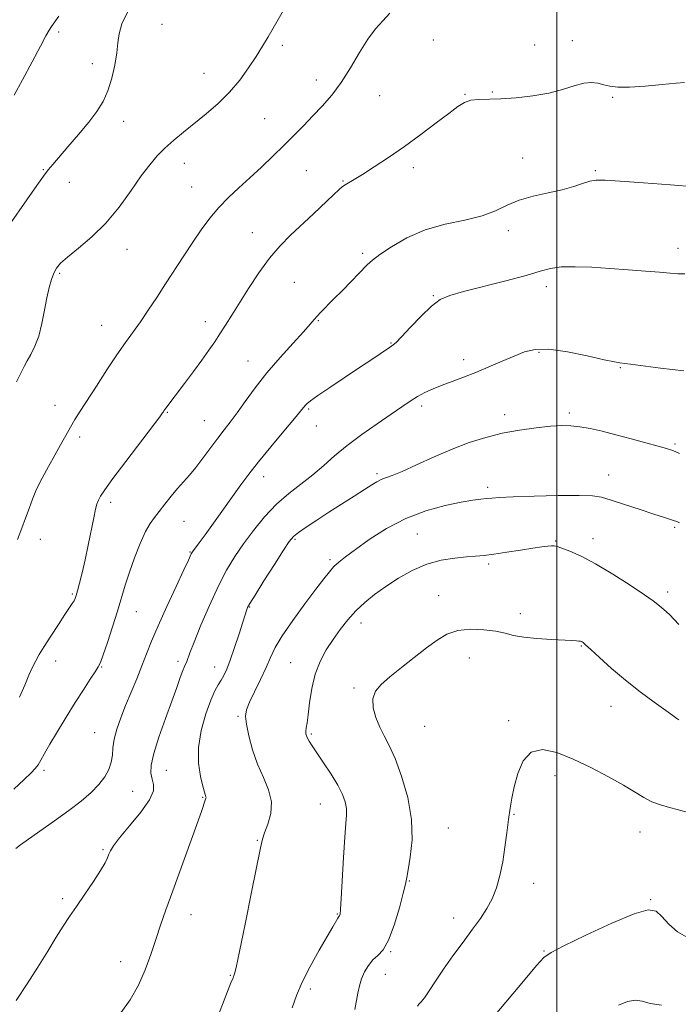
# Model space of a CAD drawing. Extents: x 2099800 to 2102700, y 362300 to 365200.
# Drawn here: x 2101325 to 2101540, y 362670 to 362990 of the extents above; entities that cross this region are included whole.
import ezdxf

# ---------------------------------------------------------------- set-up
doc = ezdxf.new("R2010")
doc.units = 0
doc.header["$MEASUREMENT"] = 0
for name, color, linetype, lineweight in [('32000', 7, 'Continuous', 0), ('DTM SPOT ELEVATION', 2, 'Continuous', 13), ('INDEX CONTOUR', 41, 'Continuous', 13), ('INTERMEDIATE CONTOUR', 44, 'Continuous', 0)]:
    doc.layers.add(name, color=color, linetype=linetype, lineweight=lineweight)

msp = doc.modelspace()

# ---------------------------------------------------------------- linework, layer by layer
at = {"layer": '32000', "flags": 128}
msp.add_lwpolyline([(2101500, 362500), (2101500, 365000)], dxfattribs=at)
at = {"layer": 'DTM SPOT ELEVATION'}
for p in [(2101371.46, 362988.5, 1049.3), (2101337.8, 362985.95, 1046.3), (2101410.65, 362981.6, 1050.4), (2101459.79, 362983.38, 1052.8), (2101492.83, 362981.72, 1053.6), (2101505.11, 362983.12, 1053.3), (2101348.8, 362975.6, 1047.2), (2101385.21, 362972.46, 1049.1), (2101421.69, 362970.33, 1051.4), (2101442.34, 362965.24, 1052.9), (2101470.1, 362965.65, 1053.9), (2101479.03, 362966.38, 1053.8), (2101518.18, 362964.66, 1054.2), (2101359.05, 362956.9, 1048.7), (2101404.88, 362957.71, 1051.1), (2101378.76, 362943.17, 1050.7), (2101488.9, 362944.91, 1055.5), (2101332.9, 362941.16, 1047.9), (2101418.49, 362940.87, 1052.9), (2101453.3, 362941.8, 1054.42), (2101512.54, 362940.8, 1055.8), (2101341.35, 362937.02, 1048.7), (2101381.19, 362935.56, 1051.1), (2101430.4, 362937.46, 1053.9), (2101400.91, 362920.63, 1053.2), (2101484.26, 362921.27, 1056.41), (2101360.14, 362915.23, 1050.66), (2101436.86, 362913.94, 1055.7), (2101539.45, 362915.55, 1057.46), (2101338.16, 362907.47, 1050.2), (2101414.55, 362904.55, 1055.1), (2101496.56, 362903.12, 1058.5), (2101459.85, 362900.21, 1057.9), (2101385.57, 362891.73, 1053.4), (2101422.34, 362892.03, 1056.1), (2101351.8, 362890.48, 1051.2), (2101445.99, 362884.79, 1057.9), (2101494.27, 362881.71, 1060.2), (2101399.49, 362878.89, 1055.2), (2101469.73, 362879.29, 1059.5), (2101520.66, 362876.73, 1060.1), (2101336.65, 362864.52, 1051.3), (2101373.2, 362862.24, 1054.1), (2101419.26, 362863.29, 1058.2), (2101456.01, 362864.26, 1060.4), (2101504.11, 362861.93, 1061.7), (2101385.25, 362859.51, 1055.1), (2101483.06, 362861.45, 1061.5), (2101421.75, 362857.74, 1058.7), (2101344.72, 362854.17, 1052.4), (2101538.45, 362851.94, 1061.8), (2101404.59, 362841.25, 1058.6), (2101441.45, 362842.29, 1061.7), (2101516.86, 362841.76, 1063.2), (2101477.46, 362837.76, 1063.6), (2101354.72, 362832.91, 1054.4), (2101378.6, 362826.72, 1056.9), (2101538.36, 362824.79, 1064.2), (2101331.88, 362820.92, 1052.6), (2101414.73, 362820.93, 1062.2), (2101454.62, 362822.66, 1065.1), (2101499.65, 362820.29, 1065.9), (2101511.75, 362821.11, 1065.5), (2101380.6, 362816.78, 1057.9), (2101426.21, 362814.31, 1063.7), (2101477.8, 362812.88, 1066.3), (2101342.25, 362803.09, 1053.8), (2101461.53, 362802.52, 1067.2), (2101536.07, 362803.73, 1065.6), (2101400.05, 362798.9, 1062.1), (2101363.08, 362797.31, 1056.8), (2101488.1, 362796.69, 1067.5), (2101436.26, 362793.68, 1066.6), (2101508.02, 362786.22, 1068.1), (2101471.53, 362782.29, 1068.8), (2101336.87, 362781.3, 1054.7), (2101351.87, 362779.3, 1056.1), (2101376.73, 362781.21, 1059.6), (2101388.67, 362779.33, 1061.3), (2101413.39, 362780.75, 1065.1), (2101433.99, 362772.47, 1067.7), (2101517.67, 362766.56, 1068.7), (2101396.25, 362763.34, 1063.8), (2101456.99, 362760.05, 1069.2), (2101484.32, 362761.87, 1069.7), (2101349.55, 362757.98, 1057.1), (2101420.14, 362757.52, 1066.2), (2101333.04, 362745.75, 1056.3), (2101372.86, 362745.67, 1060.9), (2101499.47, 362744, 1070.5), (2101361.92, 362738.93, 1058.9), (2101384.77, 362736.95, 1061.9), (2101423.07, 362734.75, 1065.2), (2101486.12, 362731.4, 1070.1), (2101464.74, 362726.94, 1068.9), (2101527.13, 362725.64, 1070.7), (2101402.48, 362722.91, 1063.9), (2101352.27, 362719.92, 1059.8), (2101452.03, 362709.67, 1068.1), (2101492.43, 362708.98, 1070.6), (2101339.2, 362704, 1059.7), (2101530.56, 362703.64, 1071.9), (2101380.92, 362698.77, 1062.7), (2101428.58, 362698.96, 1065.9), (2101466.39, 362697.68, 1069.4), (2101445.96, 362686.67, 1068.1), (2101495.88, 362686.91, 1071.9), (2101357.99, 362683.47, 1061.3), (2101444.18, 362679.37, 1068.8), (2101393.74, 362678.96, 1063.9), (2101419.75, 362674.6, 1066.4)]:
    msp.add_point(p, dxfattribs=at)
at = {"layer": 'INDEX CONTOUR'}
for points in [[(2101412.09, 362994.888, 1050), (2101406.017, 362984.403, 1050), (2101404.196, 362981.321, 1050), (2101402.144, 362978.001, 1050), (2101399.678, 362974.252, 1050), (2101396.773, 362970.27, 1050), (2101393.442, 362966.344, 1050), (2101389.735, 362962.709, 1050), (2101385.855, 362959.373, 1050), (2101378.5, 362953.412, 1050), (2101375.293, 362950.708, 1050), (2101372.449, 362948.151, 1050), (2101369.936, 362945.637, 1050), (2101367.474, 362942.776, 1050), (2101364.723, 362939.102, 1050), (2101361.415, 362934.345, 1050), (2101357.562, 362929.007, 1050), (2101353.25, 362923.783, 1050), (2101348.65, 362919.258, 1050), (2101344.276, 362915.5681, 1050), (2101340.729, 362912.74, 1050), (2101338.433, 362910.718, 1050), (2101337.093, 362909.127, 1050), (2101336.236, 362907.507, 1050), (2101335.467, 362905.461, 1050), (2101334.7071, 362902.817, 1050), (2101333.958, 362899.462, 1050), (2101333.202, 362895.3939, 1050), (2101332.361, 362891.06, 1050), (2101331.339, 362887.016, 1050), (2101330.09, 362883.699, 1050), (2101328.762, 362881.061, 1050), (2101327.552, 362878.93, 1050), (2101326.565, 362877.072, 1050), (2101325.552, 362874.984, 1050), (2101324.17, 362872.098, 1050)], [(2101541.356, 362875.653, 1060), (2101533.732, 362876.524, 1060), (2101523.971, 362877.8701, 1060), (2101522.192, 362878.102, 1060), (2101520.484, 362878.293, 1060), (2101518.786, 362878.6, 1060), (2101515.421, 362879.324, 1060), (2101509.95, 362880.553, 1060), (2101503.462, 362881.8669, 1060), (2101497.428, 362882.719, 1060), (2101492.926, 362882.693, 1060), (2101489.451, 362881.886, 1060), (2101486.106, 362880.522, 1060), (2101482.205, 362878.823, 1060), (2101477.912, 362876.988, 1060), (2101473.603, 362875.213, 1060), (2101469.591, 362873.65, 1060), (2101465.94, 362872.275, 1060), (2101462.65, 362871.022, 1060), (2101459.709, 362869.824, 1060), (2101457.055, 362868.609, 1060), (2101454.6139, 362867.308, 1060), (2101452.246, 362865.826, 1060), (2101449.556, 362863.985, 1060), (2101446.081, 362861.582, 1060), (2101441.561, 362858.508, 1060), (2101436.53, 362855.013, 1060), (2101431.722, 362851.438, 1060), (2101427.673, 362848.059, 1060), (2101424.126, 362844.89, 1060), (2101420.628, 362841.879, 1060), (2101412.816, 362835.84, 1060), (2101408.773, 362832.32, 1060), (2101404.876, 362828.218, 1060), (2101401.246, 362823.792, 1060), (2101397.988, 362819.402, 1060), (2101395.1491, 362815.248, 1060), (2101392.522, 362810.884, 1060), (2101389.838, 362805.701, 1060), (2101386.948, 362799.4, 1060), (2101384.173, 362792.908, 1060), (2101381.952, 362787.462, 1060), (2101380.595, 362783.9761, 1060), (2101379.535, 362781.103, 1060), (2101378.802, 362779.547, 1060), (2101378.239, 362778.179, 1060), (2101377.437, 362775.96, 1060), (2101376.289, 362772.688, 1060), (2101374.681, 362768.199, 1060), (2101372.6059, 362762.527, 1060), (2101370.475, 362756.516, 1060), (2101368.806, 362751.209, 1060), (2101367.984, 362747.3891, 1060), (2101367.879, 362744.792, 1060), (2101368.231, 362742.89, 1060), (2101368.704, 362741.159, 1060), (2101368.668, 362739.087, 1060), (2101367.416, 362736.166, 1060), (2101364.552, 362732.13, 1060), (2101360.9179, 362727.691, 1060), (2101357.6681, 362723.805, 1060), (2101355.674, 362721.184, 1060), (2101354.7, 362719.5561, 1060), (2101354.23, 362718.408, 1060), (2101353.781, 362717.241, 1060), (2101352.987, 362715.624, 1060), (2101351.517, 362713.1419, 1060), (2101349.181, 362709.57, 1060), (2101346.3791, 362705.434, 1060), (2101343.652, 362701.45, 1060), (2101341.385, 362698.104, 1060), (2101339.331, 362694.968, 1060), (2101337.081, 362691.389, 1060), (2101334.322, 362686.888, 1060), (2101331.114, 362681.697, 1060), (2101327.61, 362676.224, 1060), (2101323.986, 362670.864, 1060)], [(2101543.1701, 362731.845, 1070), (2101539.25, 362732.974, 1070), (2101536.662, 362733.6479, 1070), (2101533.801, 362734.461, 1070), (2101530.97, 362735.498, 1070), (2101528.324, 362736.8469, 1070), (2101521.712, 362740.858, 1070), (2101516.793, 362743.629, 1070), (2101511.114, 362746.598, 1070), (2101505.32, 362749.366, 1070), (2101499.983, 362751.504, 1070), (2101495.375, 362752.4621, 1070), (2101491.7, 362751.66, 1070), (2101489.079, 362748.796, 1070), (2101487.325, 362744.674, 1070), (2101486.17, 362740.3779, 1070), (2101485.372, 362736.71, 1070), (2101484.783, 362733.361, 1070), (2101484.28, 362729.742, 1070), (2101483.751, 362725.434, 1070), (2101483.138, 362720.691, 1070), (2101482.3961, 362715.939, 1070), (2101481.481, 362711.529, 1070), (2101480.35, 362707.535, 1070), (2101478.961, 362703.956, 1070), (2101477.264, 362700.729, 1070), (2101475.172, 362697.535, 1070), (2101472.591, 362693.988, 1070), (2101469.506, 362689.838, 1070), (2101466.2189, 362685.37, 1070), (2101463.114, 362681.003, 1070), (2101460.506, 362677.121, 1070), (2101458.441, 362673.951, 1070), (2101456.897, 362671.683, 1070), (2101455.833, 362670.388, 1070), (2101455.132, 362669.654, 1070), (2101454.658, 362668.953, 1070)]]:
    msp.add_polyline3d(points, dxfattribs=at)
at = {"layer": 'INTERMEDIATE CONTOUR'}
for points in [[(2101360.248, 362992.363, 1048), (2101358.422, 362988.584, 1048), (2101357.496, 362985.404, 1048), (2101357.12, 362982.457, 1048), (2101356.812, 362979.18, 1048), (2101356.179, 362975.1989, 1048), (2101355.188, 362970.885, 1048), (2101353.894, 362966.791, 1048), (2101352.31, 362963.297, 1048), (2101350.291, 362960.072, 1048), (2101347.648, 362956.61, 1048), (2101344.337, 362952.604, 1048), (2101340.873, 362948.551, 1048), (2101335.909, 362942.837, 1048), (2101334.443, 362941.06, 1048), (2101332.891, 362939.004, 1048), (2101330.776, 362936.055, 1048), (2101318.39, 362918.488, 1048)], [(2101337.855, 362991.118, 1046), (2101335.462, 362987.788, 1046), (2101334.716, 362986.5709, 1046), (2101333.707, 362984.692, 1046), (2101331.963, 362981.377, 1046), (2101329.223, 362976.232, 1046), (2101326.086, 362970.389, 1046), (2101323.364, 362965.362, 1046)], [(2101445.6299, 362992.06, 1052), (2101443.352, 362989.61, 1052), (2101440.986, 362986.968, 1052), (2101438.467, 362983.616, 1052), (2101435.746, 362979.237, 1052), (2101432.853, 362974.313, 1052), (2101429.835, 362969.53, 1052), (2101426.741, 362965.414, 1052), (2101423.626, 362961.865, 1052), (2101420.5461, 362958.628, 1052), (2101417.523, 362955.474, 1052), (2101414.444, 362952.2889, 1052), (2101411.165, 362948.987, 1052), (2101407.593, 362945.521, 1052), (2101403.85, 362941.995, 1052), (2101400.114, 362938.552, 1052), (2101396.535, 362935.284, 1052), (2101393.1601, 362932.092, 1052), (2101390.009, 362928.823, 1052), (2101387.079, 362925.347, 1052), (2101384.273, 362921.6, 1052), (2101381.469, 362917.536, 1052), (2101378.575, 362913.147, 1052), (2101372.672, 362903.994, 1052), (2101369.786, 362899.574, 1052), (2101367.02, 362895.437, 1052), (2101364.4329, 362891.694, 1052), (2101359.569, 362884.948, 1052), (2101356.78, 362880.941, 1052), (2101353.507, 362876.003, 1052), (2101350.116, 362870.7599, 1052), (2101344.84, 362862.553, 1052), (2101343.13, 362859.86, 1052), (2101341.657, 362857.402, 1052), (2101340.141, 362854.689, 1052), (2101338.48, 362851.632, 1052), (2101336.6159, 362848.241, 1052), (2101334.543, 362844.566, 1052), (2101332.471, 362840.811, 1052), (2101330.6621, 362837.221, 1052), (2101329.292, 362833.964, 1052), (2101328.189, 362830.899, 1052), (2101327.094, 362827.81, 1052), (2101325.821, 362824.491, 1052), (2101324.471, 362820.779, 1052)], [(2101541.544, 362969.506, 1054), (2101538.885, 362969.304, 1054), (2101534.302, 362968.856, 1054), (2101528.775, 362968.346, 1054), (2101523.636, 362968.012, 1054), (2101519.897, 362968.033, 1054), (2101517.311, 362968.338, 1054), (2101515.316, 362968.797, 1054), (2101513.404, 362969.261, 1054), (2101511.304, 362969.503, 1054), (2101508.8, 362969.278, 1054), (2101505.701, 362968.441, 1054), (2101501.919, 362967.245, 1054), (2101497.39, 362966.047, 1054), (2101492.166, 362965.134, 1054), (2101486.753, 362964.536, 1054), (2101481.774, 362964.215, 1054), (2101474.528, 362964.013, 1054), (2101472.027, 362963.722, 1054), (2101469.954, 362963.011, 1054), (2101467.764, 362961.668, 1054), (2101464.837, 362959.481, 1054), (2101460.742, 362956.3499, 1054), (2101455.785, 362952.619, 1054), (2101450.46, 362948.744, 1054), (2101445.242, 362945.136, 1054), (2101440.531, 362942.027, 1054), (2101436.708, 362939.601, 1054), (2101434.034, 362937.972, 1054), (2101431.153, 362936.271, 1054), (2101430.249, 362935.644, 1054), (2101429.116, 362934.678, 1054), (2101427.266, 362932.956, 1054), (2101420.772, 362926.803, 1054), (2101413.358, 362919.8619, 1054), (2101409.91, 362916.397, 1054), (2101406.488, 362912.4, 1054), (2101403.019, 362907.613, 1054), (2101399.671, 362902.503, 1054), (2101394.201, 362893.765, 1054), (2101392.147, 362890.524, 1054), (2101390.349, 362887.7349, 1054), (2101388.632, 362885.129, 1054), (2101386.763, 362882.396, 1054), (2101384.501, 362879.223, 1054), (2101381.726, 362875.452, 1054), (2101378.823, 362871.573, 1054), (2101372.785, 362863.605, 1054), (2101372.105, 362862.65, 1054), (2101371.928, 362862.377, 1054), (2101371.667, 362862.004, 1054), (2101370.739, 362860.765, 1054), (2101359.697, 362846.25, 1054), (2101355.4969, 362840.657, 1054), (2101352.837, 362836.988, 1054), (2101351.455, 362834.8851, 1054), (2101350.78, 362833.585, 1054), (2101350.313, 362832.364, 1054), (2101349.85, 362830.653, 1054), (2101349.261, 362827.923, 1054), (2101347.495, 362819.023, 1054), (2101346.485, 362814.178, 1054), (2101345.521, 362809.982, 1054), (2101344.674, 362806.616, 1054), (2101344.008, 362804.145, 1054), (2101343.555, 362802.564, 1054), (2101343.211, 362801.582, 1054), (2101342.84, 362800.84, 1054), (2101342.293, 362799.9739, 1054), (2101339.888, 362796.395, 1054), (2101337.739, 362793.129, 1054), (2101335.316, 362789.401, 1054), (2101333.122, 362785.983, 1054), (2101331.528, 362783.424, 1054), (2101330.367, 362781.382, 1054), (2101329.341, 362779.287, 1054), (2101328.186, 362776.667, 1054), (2101326.785, 362773.417, 1054), (2101325.057, 362769.53, 1054)], [(2101544.987, 362935.594, 1056), (2101537.039, 362936.194, 1056), (2101528.241, 362936.842, 1056), (2101520.635, 362937.391, 1056), (2101515.722, 362937.709, 1056), (2101512.83, 362937.721, 1056), (2101510.7459, 362937.365, 1056), (2101508.4249, 362936.621, 1056), (2101505.505, 362935.633, 1056), (2101501.796, 362934.586, 1056), (2101497.245, 362933.603, 1056), (2101492.352, 362932.558, 1056), (2101487.759, 362931.263, 1056), (2101483.864, 362929.6091, 1056), (2101480.108, 362927.805, 1056), (2101475.692, 362926.14, 1056), (2101470.0631, 362924.777, 1056), (2101463.658, 362923.394, 1056), (2101457.162, 362921.539, 1056), (2101451.2, 362918.946, 1056), (2101446.165, 362916.065, 1056), (2101442.393, 362913.526, 1056), (2101440.012, 362911.735, 1056), (2101438.318, 362910.209, 1056), (2101430.333, 362902.003, 1056), (2101427.258, 362898.879, 1056), (2101423.209, 362894.816, 1056), (2101422.003, 362893.534, 1056), (2101421.023, 362892.372, 1056), (2101419.748, 362890.8349, 1056), (2101417.588, 362888.382, 1056), (2101414.166, 362884.652, 1056), (2101409.96, 362880.014, 1056), (2101405.662, 362875.016, 1056), (2101401.845, 362870.159, 1056), (2101398.604, 362865.737, 1056), (2101395.913, 362861.996, 1056), (2101393.703, 362859.051, 1056), (2101391.718, 362856.505, 1056), (2101389.657, 362853.83, 1056), (2101384.83, 362847.31, 1056), (2101382.465, 362844.235, 1056), (2101380.387, 362841.762, 1056), (2101378.482, 362839.63, 1056), (2101376.564, 362837.435, 1056), (2101374.509, 362834.902, 1056), (2101372.447, 362832.271, 1056), (2101370.571, 362829.9111, 1056), (2101369.003, 362828.016, 1056), (2101367.584, 362826.07, 1056), (2101366.083, 362823.378, 1056), (2101364.348, 362819.481, 1056), (2101362.534, 362814.848, 1056), (2101360.875, 362810.182, 1056), (2101359.523, 362805.982, 1056), (2101356.974, 362797.486, 1056), (2101355.371, 362792.383, 1056), (2101353.724, 362787.327, 1056), (2101352.355, 362783.272, 1056), (2101351.462, 362780.847, 1056), (2101350.733, 362779.361, 1056), (2101349.731, 362777.796, 1056), (2101348.111, 362775.329, 1056), (2101345.908, 362771.928, 1056), (2101343.252, 362767.755, 1056), (2101340.3129, 362763.047, 1056), (2101337.428, 362758.332, 1056), (2101334.976, 362754.214, 1056), (2101333.23, 362751.146, 1056), (2101332.034, 362748.994, 1056), (2101331.125, 362747.474, 1056), (2101330.208, 362746.261, 1056), (2101328.865, 362744.868, 1056), (2101326.644, 362742.7659, 1056), (2101323.256, 362739.6149, 1056)], [(2101541.701, 362907.265, 1058), (2101539.421, 362907.285, 1058), (2101536.8711, 362907.457, 1058), (2101533.475, 362907.755, 1058), (2101528.838, 362908.145, 1058), (2101523.281, 362908.582, 1058), (2101517.308, 362909.015, 1058), (2101511.404, 362909.3841, 1058), (2101505.992, 362909.581, 1058), (2101501.479, 362909.492, 1058), (2101497.9979, 362909.014, 1058), (2101494.583, 362908.114, 1058), (2101489.993, 362906.774, 1058), (2101483.464, 362905.033, 1058), (2101469.66, 362901.524, 1058), (2101465.182, 362900.265, 1058), (2101462.068, 362898.905, 1058), (2101459.219, 362896.792, 1058), (2101455.8401, 362893.545, 1058), (2101452.347, 362889.877, 1058), (2101449.459, 362886.776, 1058), (2101447.686, 362884.965, 1058), (2101446.709, 362884.111, 1058), (2101445.1159, 362883.005, 1058), (2101443.968, 362882.189, 1058), (2101442.552, 362881.205, 1058), (2101440.807, 362880.038, 1058), (2101435.139, 362876.322, 1058), (2101430.761, 362873.433, 1058), (2101426.11, 362870.333, 1058), (2101422.2059, 362867.677, 1058), (2101419.807, 362865.953, 1058), (2101418.614, 362864.977, 1058), (2101418.065, 362864.399, 1058), (2101416.626, 362862.618, 1058), (2101414.58, 362860.149, 1058), (2101411.127, 362856.03, 1058), (2101406.937, 362851.009, 1058), (2101402.93, 362846.115, 1058), (2101399.778, 362842.095, 1058), (2101397.158, 362838.564, 1058), (2101388.222, 362826.126, 1058), (2101385.487, 362822.35, 1058), (2101383.596, 362819.775, 1058), (2101381.395, 362816.837, 1058), (2101381.17, 362816.49, 1058), (2101381.003, 362816.164, 1058), (2101380.069, 362814.12, 1058), (2101378.58, 362810.919, 1058), (2101376.076, 362805.566, 1058), (2101373.067, 362799.064, 1058), (2101370.243, 362792.777, 1058), (2101368.116, 362787.73, 1058), (2101366.48, 362783.589, 1058), (2101364.954, 362779.683, 1058), (2101363.244, 362775.495, 1058), (2101361.417, 362771.117, 1058), (2101359.629, 362766.795, 1058), (2101358.031, 362762.746, 1058), (2101356.746, 362759.071, 1058), (2101355.892, 362755.8431, 1058), (2101355.508, 362753.088, 1058), (2101355.323, 362750.66, 1058), (2101354.989, 362748.363, 1058), (2101354.208, 362746.034, 1058), (2101352.883, 362743.63, 1058), (2101350.968, 362741.137, 1058), (2101348.415, 362738.53, 1058), (2101345.1689, 362735.734, 1058), (2101341.177, 362732.665, 1058), (2101336.524, 362729.325, 1058), (2101327.976, 362723.36, 1058), (2101325.44, 362721.505, 1058), (2101323.9321, 362720.321, 1058)], [(2101539.952, 362848.854, 1062), (2101537.778, 362849.728, 1062), (2101535.758, 362850.383, 1062), (2101533.039, 362851.153, 1062), (2101529.031, 362852.273, 1062), (2101524.188, 362853.609, 1062), (2101519.225, 362854.9279, 1062), (2101514.736, 362856.0389, 1062), (2101510.826, 362856.898, 1062), (2101507.479, 362857.499, 1062), (2101504.58, 362857.835, 1062), (2101501.621, 362857.902, 1062), (2101497.999, 362857.693, 1062), (2101493.299, 362857.206, 1062), (2101487.872, 362856.439, 1062), (2101482.257, 362855.394, 1062), (2101476.858, 362854.058, 1062), (2101471.524, 362852.366, 1062), (2101465.967, 362850.237, 1062), (2101460.0671, 362847.688, 1062), (2101454.385, 362845.107, 1062), (2101449.648, 362842.978, 1062), (2101446.379, 362841.643, 1062), (2101444.266, 362840.877, 1062), (2101442.791, 362840.317, 1062), (2101441.452, 362839.627, 1062), (2101439.811, 362838.602, 1062), (2101437.448, 362837.067, 1062), (2101434.0891, 362834.924, 1062), (2101425.834, 362829.675, 1062), (2101421.854, 362827.099, 1062), (2101418.438, 362824.839, 1062), (2101415.871, 362823.074, 1062), (2101414.253, 362821.795, 1062), (2101412.928, 362820.223, 1062), (2101411.054, 362817.389, 1062), (2101408.086, 362812.733, 1062), (2101404.674, 362807.34, 1062), (2101401.768, 362802.705, 1062), (2101400.076, 362799.946, 1062), (2101399.354, 362798.6649, 1062), (2101399.114, 362798.092, 1062), (2101397.808, 362793.933, 1062), (2101396.602, 362790.161, 1062), (2101395.141, 362785.718, 1062), (2101393.719, 362781.612, 1062), (2101392.557, 362778.616, 1062), (2101391.598, 362776.551, 1062), (2101390.713, 362775, 1062), (2101389.7789, 362773.521, 1062), (2101388.691, 362771.559, 1062), (2101387.344, 362768.537, 1062), (2101385.7341, 362764.089, 1062), (2101384.246, 362758.717, 1062), (2101383.364, 362753.138, 1062), (2101383.409, 362748.0021, 1062), (2101384.052, 362743.693, 1062), (2101384.804, 362740.526, 1062), (2101385.505, 362737.831, 1062), (2101385.613, 362737.489, 1062), (2101385.788, 362737.063, 1062), (2101385.828, 362736.868, 1062), (2101385.802, 362736.6461, 1062), (2101385.69, 362736.29, 1062), (2101384.297, 362732.316, 1062), (2101382.802, 362728.139, 1062), (2101374.96, 362706.466, 1062), (2101372.77, 362700.374, 1062), (2101370.999, 362695.33, 1062), (2101369.43, 362690.654, 1062), (2101367.8461, 362685.809, 1062), (2101366.044, 362680.82, 1062), (2101363.822, 362675.855, 1062), (2101361.081, 362671.095, 1062), (2101358.136, 362666.778, 1062)], [(2101539.9549, 362826.222, 1064), (2101539.081, 362826.66, 1064), (2101538.054, 362827.049, 1064), (2101536.748, 362827.461, 1064), (2101534.76, 362828.067, 1064), (2101531.615, 362829.061, 1064), (2101527.106, 362830.541, 1064), (2101522.091, 362832.204, 1064), (2101517.692, 362833.649, 1064), (2101514.581, 362834.567, 1064), (2101511.625, 362835.016, 1064), (2101507.241, 362835.149, 1064), (2101500.439, 362835.099, 1064), (2101492.614, 362834.94, 1064), (2101485.758, 362834.727, 1064), (2101481.35, 362834.509, 1064), (2101478.829, 362834.305, 1064), (2101477.122, 362834.125, 1064), (2101475.256, 362833.949, 1064), (2101472.6679, 362833.632, 1064), (2101468.891, 362833.003, 1064), (2101463.65, 362831.892, 1064), (2101457.416, 362830.154, 1064), (2101450.851, 362827.646, 1064), (2101444.565, 362824.358, 1064), (2101438.979, 362820.7959, 1064), (2101434.467, 362817.5969, 1064), (2101431.266, 362815.228, 1064), (2101429.075, 362813.483, 1064), (2101427.46, 362811.987, 1064), (2101425.981, 362810.344, 1064), (2101424.181, 362808.074, 1064), (2101421.6, 362804.676, 1064), (2101418.001, 362799.902, 1064), (2101414.045, 362794.51, 1064), (2101410.615, 362789.513, 1064), (2101408.34, 362785.629, 1064), (2101406.816, 362782.414, 1064), (2101405.387, 362779.13, 1064), (2101403.575, 362775.276, 1064), (2101401.636, 362771.298, 1064), (2101400.004, 362767.878, 1064), (2101399.03, 362765.437, 1064), (2101398.717, 362763.351, 1064), (2101398.982, 362760.739, 1064), (2101399.749, 362756.969, 1064), (2101400.966, 362752.422, 1064), (2101402.593, 362747.731, 1064), (2101404.498, 362743.397, 1064), (2101406.195, 362739.379, 1064), (2101407.113, 362735.5031, 1064), (2101406.878, 362731.686, 1064), (2101405.919, 362728.204, 1064), (2101404.8641, 362725.4241, 1064), (2101404.158, 362723.348, 1064), (2101403.511, 362720.5171, 1064), (2101400.668, 362706.088, 1064), (2101398.576, 362695.637, 1064), (2101396.749, 362686.723, 1064), (2101395.627, 362681.5769, 1064), (2101395.091, 362679.463, 1064), (2101394.881, 362678.905, 1064), (2101394.775, 362678.664, 1064), (2101394.612, 362678.217, 1064), (2101393.935, 362676.538, 1064), (2101392.819, 362673.7, 1064), (2101388.787, 362663.37, 1064)], [(2101539.758, 362793.2091, 1066), (2101536.663, 362796.402, 1066), (2101534.903, 362798.042, 1066), (2101532.928, 362799.657, 1066), (2101531.3831, 362800.829, 1066), (2101528.509, 362802.8411, 1066), (2101523.881, 362805.929, 1066), (2101518.24, 362809.53, 1066), (2101512.624, 362812.879, 1066), (2101507.898, 362815.37, 1066), (2101504.2461, 362817.027, 1066), (2101501.68, 362818.03, 1066), (2101500.129, 362818.552, 1066), (2101499.177, 362818.742, 1066), (2101498.322, 362818.7399, 1066), (2101497.096, 362818.652, 1066), (2101495.168, 362818.441, 1066), (2101492.24, 362818.035, 1066), (2101488.201, 362817.402, 1066), (2101483.6919, 362816.683, 1066), (2101479.54, 362816.057, 1066), (2101476.316, 362815.654, 1066), (2101473.5619, 362815.399, 1066), (2101470.5611, 362815.162, 1066), (2101466.772, 362814.799, 1066), (2101462.358, 362814.086, 1066), (2101457.656, 362812.785, 1066), (2101452.972, 362810.75, 1066), (2101448.491, 362808.216, 1066), (2101444.363, 362805.511, 1066), (2101440.702, 362802.888, 1066), (2101437.466, 362800.294, 1066), (2101434.573, 362797.596, 1066), (2101431.944, 362794.69, 1066), (2101429.506, 362791.583, 1066), (2101427.192, 362788.311, 1066), (2101424.969, 362784.874, 1066), (2101422.967, 362781.146, 1066), (2101421.351, 362776.9649, 1066), (2101420.236, 362772.308, 1066), (2101419.521, 362767.702, 1066), (2101419.053, 362763.811, 1066), (2101418.7069, 362761.124, 1066), (2101418.464, 362759.4411, 1066), (2101418.334, 362758.388, 1066), (2101418.331, 362757.625, 1066), (2101418.48, 362756.952, 1066), (2101418.809, 362756.204, 1066), (2101419.374, 362755.199, 1066), (2101420.335, 362753.68, 1066), (2101421.875, 362751.373, 1066), (2101424.067, 362748.148, 1066), (2101426.5131, 362744.453, 1066), (2101428.704, 362740.878, 1066), (2101430.235, 362737.886, 1066), (2101431.135, 362735.425, 1066), (2101431.539, 362733.314, 1066), (2101431.577, 362731.25, 1066), (2101431.36, 362728.4411, 1066), (2101430.994, 362723.972, 1066), (2101430.576, 362717.395, 1066), (2101429.835, 362704.003, 1066), (2101429.61, 362700.454, 1066), (2101429.47, 362698.964, 1066), (2101429.374, 362698.556, 1066), (2101429.274, 362698.383, 1066), (2101429.101, 362698.128, 1066), (2101428.776, 362697.605, 1066), (2101427.1289, 362694.741, 1066), (2101422.688, 362687.16, 1066), (2101419.728, 362681.923, 1066), (2101417.116, 362676.823, 1066), (2101415.3099, 362672.473, 1066), (2101413.912, 362668.413, 1066)], [(2101539.775, 362762.129, 1068), (2101539.074, 362762.591, 1068), (2101537.7651, 362763.524, 1068), (2101531.728, 362767.88, 1068), (2101527.171, 362771.269, 1068), (2101522.3481, 362775.06, 1068), (2101517.8239, 362778.904, 1068), (2101513.967, 362782.376, 1068), (2101511.093, 362785.033, 1068), (2101509.397, 362786.572, 1068), (2101508.584, 362787.257, 1068), (2101508.239, 362787.489, 1068), (2101507.996, 362787.609, 1068), (2101507.698, 362787.697, 1068), (2101507.237, 362787.767, 1068), (2101506.451, 362787.837, 1068), (2101504.948, 362787.93, 1068), (2101498.237, 362788.275, 1068), (2101493.561, 362788.587, 1068), (2101489.232, 362789.037, 1068), (2101485.933, 362789.638, 1068), (2101483.16, 362790.314, 1068), (2101480.113, 362790.965, 1068), (2101476.229, 362791.4691, 1068), (2101471.9, 362791.623, 1068), (2101467.759, 362791.201, 1068), (2101464.244, 362790.024, 1068), (2101461.03, 362788.116, 1068), (2101457.5961, 362785.547, 1068), (2101453.605, 362782.446, 1068), (2101449.449, 362779.179, 1068), (2101445.701, 362776.168, 1068), (2101442.8431, 362773.694, 1068), (2101440.983, 362771.459, 1068), (2101440.14, 362769.0221, 1068), (2101440.275, 362766.078, 1068), (2101441.132, 362762.867, 1068), (2101442.401, 362759.766, 1068), (2101443.836, 362756.956, 1068), (2101445.458, 362753.8381, 1068), (2101447.352, 362749.62, 1068), (2101449.5, 362743.778, 1068), (2101451.466, 362736.87, 1068), (2101452.71, 362729.726, 1068), (2101452.8739, 362723.105, 1068), (2101452.3251, 362717.506, 1068), (2101451.616, 362713.36, 1068), (2101451.147, 362710.794, 1068), (2101450.725, 362708.721, 1068), (2101450.01, 362705.749, 1068), (2101448.753, 362700.968, 1068), (2101447.091, 362695.383, 1068), (2101445.253, 362690.479, 1068), (2101443.439, 362687.345, 1068), (2101441.7161, 362685.4881, 1068), (2101440.119, 362684.018, 1068), (2101438.685, 362682.221, 1068), (2101437.456, 362680.104, 1068), (2101436.478, 362677.849, 1068), (2101435.768, 362675.588, 1068), (2101435.239, 362673.25, 1068), (2101434.2739, 362667.891, 1068)], [(2101542.36, 362691.441, 1072), (2101539.329, 362693.18, 1072), (2101536.527, 362695.711, 1072), (2101534.201, 362698.2, 1072), (2101532.329, 362699.888, 1072), (2101529.803, 362700.297, 1072), (2101525.241, 362699.023, 1072), (2101517.887, 362695.94, 1072), (2101509.467, 362692.045, 1072), (2101502.33, 362688.613, 1072), (2101498.134, 362686.49, 1072), (2101495.759, 362684.79, 1072), (2101493.394, 362682.196, 1072), (2101489.7, 362677.818, 1072), (2101475.426, 362660.767, 1072)], [(2101534.15, 362669.303, 1074), (2101530.395, 362669.845, 1074), (2101527.843, 362670.603, 1074), (2101525.616, 362670.969, 1074), (2101523.023, 362670.488, 1074), (2101520.13, 362669.331, 1074)]]:
    msp.add_polyline3d(points, dxfattribs=at)

doc.saveas('drawing.dxf')
